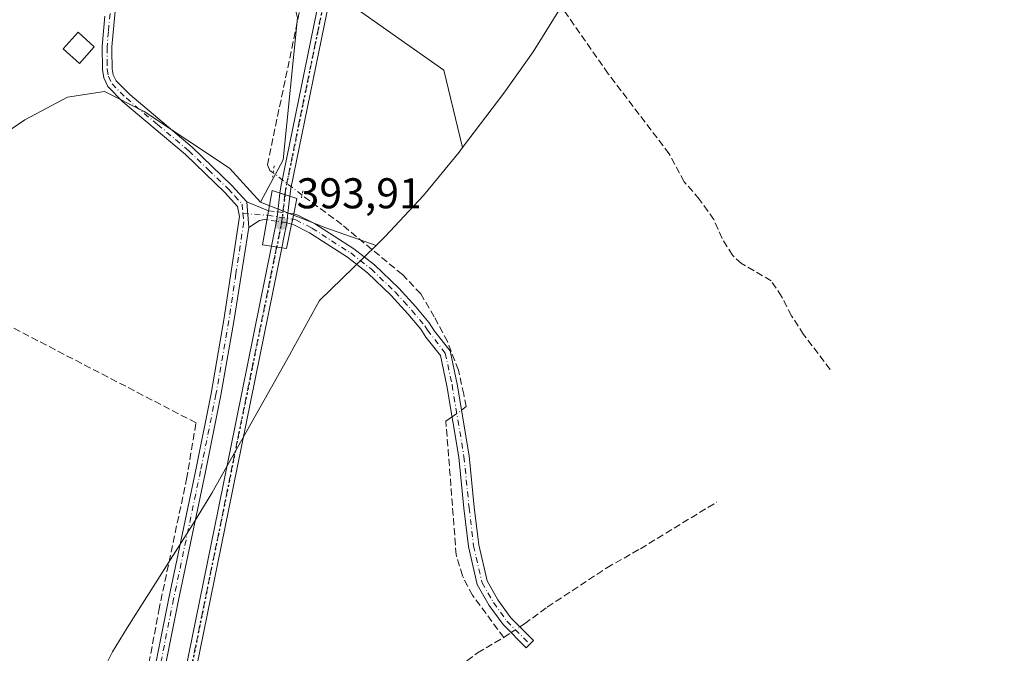
# Model space of a CAD drawing. Units: metres. Extents: x 608733 to 612222, y 4645993 to 4648359.
# Drawn here: x 609706 to 609936, y 4646205 to 4646352 of the extents above; entities that cross this region are included whole.
import ezdxf

# ---------------------------------------------------------------- set-up
doc = ezdxf.new("R2010")
doc.units = ezdxf.units.M
doc.header["$MEASUREMENT"] = 0
for name, pattern in [('DGN Style 3', [2.307223458686699, 1.648016756204785, -0.6592067024819142]), ('DGN Style 4', [2.6384748266838614, 1.318413404963828, -0.6592067024819142, 0.001648016756204785, -0.6592067024819142]), ('DGN Style 5', [1.1536117293433497, 0.4944050268614355, -0.6592067024819142])]:
    doc.linetypes.add(name, pattern=pattern)
for name, color, linetype, lineweight in [('Camino Cxs', 7, 'Continuous', 0), ('Camino eje', 30, 'DGN Style 4', 13), ('Camino oculto Cxs', 7, 'DGN Style 4', 0), ('Camino oculto eje', 9, 'DGN Style 4', 0), ('Corriente artificial lineal', 4, 'DGN Style 3', 13), ('Corriente artificial lineal oculto', 135, 'DGN Style 4', 13), ('Cultivos herbáceos CxS', 92, 'Continuous', 0), ('Cultivos leñosos CxS', 92, 'Continuous', 0), ('Edificación Cxs', 1, 'Continuous', 13), ('Pista no pavimentada Cxs', 111, 'Continuous', 0), ('Pista no pavimentada eje', 91, 'DGN Style 4', 0), ('Puente Cxs', 1, 'Continuous', 13), ('Puente lineal', 2, 'DGN Style 5', 0), ('Punto de cota en terreno', 7, 'Continuous', 0), ('Ruta', 7, 'DGN Style 5', 30), ('Rótulo de punto de cota en construcción', 7, 'Continuous', 0), ('Vegetación y arbolados urbanos CxS', 151, 'Continuous', 0)]:
    doc.layers.add(name, color=color, linetype=linetype, lineweight=lineweight)
doc.styles.add('Style-Arial', font='txt')

# ---------------------------------------------------------------- blocks, each defined once
blk = doc.blocks.new('5PATER')
at = {"layer": 'Vegetación y arbolados urbanos CxS', "linetype": 'Continuous', "lineweight": 0}
h = blk.add_hatch(color=51, dxfattribs=at)
edge = h.paths.add_edge_path()
edge.add_ellipse((0, 0), major_axis=(-0.1095731443231308, -0.1110710700762829), ratio=0.9994222409660322, start_angle=0, end_angle=360)

msp = doc.modelspace()

# ---------------------------------------------------------------- linework, layer by layer
at = {"layer": 'Camino Cxs', "color": 7, "linetype": 'Continuous', "lineweight": 0, "extrusion": (0.002803022925609259, -0.03492916939704937, 0.9993858595095845), "elevation": -160190.803922654, "flags": 128}
msp.add_lwpolyline([(979471.195340826, 4579838.740529874), (979471.195340826, 4579844.744846165)], dxfattribs=at)
msp.add_lwpolyline([(979471.195340826, 4579838.740529874), (979471.195340826, 4579844.744846165)], dxfattribs=at)
at = {"layer": 'Camino Cxs', "color": 7, "linetype": 'Continuous', "lineweight": 0, "extrusion": (-0.01034528647652927, 0.004215033340884671, 0.9999376023240919), "elevation": 13668.20749180614, "flags": 128}
msp.add_lwpolyline([(609730.7244627221, 4646293.622534952), (609735.7980243681, 4646291.55551659)], dxfattribs=at)
at = {"layer": 'Camino Cxs', "color": 7, "linetype": 'Continuous', "lineweight": 0, "extrusion": (0.004656190953043372, 0.02577324226366879, 0.9996569711001004), "elevation": 122981.5402253743, "flags": 128}
msp.add_lwpolyline([(225978.9303572054, -4679078.844867986), (225978.9303572054, -4679080.983051226)], dxfattribs=at)
at = {"layer": 'Camino Cxs', "color": 7, "linetype": 'Continuous', "lineweight": 0, "extrusion": (0.958333833700042, -0.2114276124709031, 0.1920797435198044), "elevation": -397918.7843282267, "flags": 128}
msp.add_lwpolyline([(4668567.526596969, 78282.2180719374), (4668567.519655038, 78282.21756245042), (4668566.301523917, 78282.14327924675)], dxfattribs=at)
at = {"layer": 'Camino Cxs', "color": 7, "linetype": 'Continuous', "lineweight": 0, "extrusion": (-0.007719502378719939, -0.03704990451270233, 0.9992836003150581), "elevation": -176460.2559589417, "flags": 128}
msp.add_lwpolyline([(-350774.3184857634, 4669667.859726226), (-350774.3184857634, 4669666.633690611)], dxfattribs=at)
at = {"layer": 'Camino Cxs', "color": 7, "linetype": 'Continuous', "lineweight": 0}
for points in [[(609760.9501, 4646506.720100001, 390.0271999999969), (609755.9101, 4646493.7301, 390.203800000003), (609754.2901, 4646488.5701, 390.1119999999937), (609753.7600999996, 4646486.420100001, 390.0896000000066), (609751.9101, 4646478.790100001, 390.2675000000018), (609746.3400999998, 4646463.9801, 390.4584000000032), (609743.0201000003, 4646454.290100001, 390.5209999999934), (609739.4901000002, 4646438.690099999, 390.7921999999962), (609737.9600999998, 4646429.5101, 390.7839999999997), (609737.3601000002, 4646414.1601, 391.2771999999969), (609735.5800999999, 4646397.300100001, 391.3950000000041), (609733.6401000004, 4646385.270099999, 391.3671999999933), (609728.6700999998, 4646354.4001, 391.5265999999974), (609727.9101, 4646346.0801, 391.6882000000041), (609727.9101, 4646345.200099999, 391.6984999999986), (609727.9600999998, 4646340.970100001, 391.7406000000047), (609728.2200999996, 4646339.5601, 391.7519000000029), (609728.8800999997, 4646338.140100001, 391.7682000000059), (609732.0401, 4646334.940099999, 391.7479000000022), (609746.5701000001, 4646322.700099999, 391.5130000000063), (609755.8400999998, 4646313.7601, 392.323000000004), (609759.3000999996, 4646309.960100001, 392.0151999999944)], [(609736.5401, 4646194.770099999, 395.9904999999999), (609741.1401000004, 4646217.710100001, 393.4294999999984), (609747.4200999998, 4646247.540100001, 393.1643999999943), (609751.0100999996, 4646265.360099999, 393.9744999999967), (609754.0000999998, 4646282.5101, 392.6437000000006), (609757.6501000002, 4646306.550100001, 391.164300000004), (609757.1801000005, 4646308.890100001, 391.4152000000031), (609754.1901000004, 4646312.1601, 391.7317999999942), (609745.0301000001, 4646321.0001, 391.5559999999969), (609730.4801000003, 4646333.2501, 391.8031000000047), (609726.9700999996, 4646336.8101, 391.8252999999968), (609726.0201000003, 4646338.850099999, 391.8695000000007), (609725.6700999998, 4646340.7501, 391.9358999999968), (609725.6101000002, 4646346.1801, 391.9018999999971), (609726.2600999996, 4646353.200099999, 391.4792000000016)], [(609736.5401, 4646194.770099999, 395.9904999999999), (609741.1401000004, 4646217.710100001, 393.4294999999984), (609747.4200999998, 4646247.540100001, 393.1643999999943), (609751.0100999996, 4646265.360099999, 393.9744999999967), (609754.0000999998, 4646282.5101, 392.6437000000006), (609757.6501000002, 4646306.550100001, 391.164300000004), (609757.1801000005, 4646308.890100001, 391.4152000000031), (609754.1901000004, 4646312.1601, 391.7317999999942), (609745.0301000001, 4646321.0001, 391.5559999999969), (609730.4801000003, 4646333.2501, 391.8031000000047), (609726.9700999996, 4646336.8101, 391.8252999999968), (609726.0201000003, 4646338.850099999, 391.8695000000007), (609725.6700999998, 4646340.7501, 391.9358999999968), (609725.6101000002, 4646346.1801, 391.9018999999971), (609726.2600999996, 4646353.200099999, 391.4792000000016)], [(609728.6700999998, 4646354.4001, 391.5265999999974), (609727.9101, 4646346.0801, 391.6882000000041), (609727.9101, 4646345.200099999, 391.6984999999986), (609727.9600999998, 4646340.970100001, 391.7406000000047), (609728.2200999996, 4646339.5601, 391.7519000000029), (609728.8800999997, 4646338.140100001, 391.7682000000059), (609732.0401, 4646334.940099999, 391.7479000000022), (609746.5701000001, 4646322.700099999, 391.5130000000063), (609755.8400999998, 4646313.7601, 392.323000000004), (609759.3000999996, 4646309.960100001, 392.0151999999944), (609759.7801000001, 4646303.978700001, 391.8047999999981), (609756.2701000003, 4646282.140100001, 393.3003000000026), (609753.2701000003, 4646264.9301, 393.7473000000027), (609749.6700999998, 4646247.0801, 393.953800000003), (609743.3901000004, 4646217.2401, 394.0179999999964), (609738.7901, 4646194.3101, 395.7118999999948)], [(609770.2615, 4646307.1669, 392.4119999999967), (609771.2100999998, 4646306.890100001, 392.4171999999962), (609775.1001000004, 4646304.9101, 391.9467000000004), (609784.2200999996, 4646299.0601, 391.7981), (609789.0601000005, 4646295.2601, 391.9373999999953), (609794.7301000003, 4646289.840100001, 392.1089999999967), (609798.6901000004, 4646285.5101, 392.2295000000013), (609801.8101000005, 4646281.800100001, 392.3984999999957), (609803.0100999996, 4646279.890100001, 392.4257999999973), (609806.6545000002, 4646275.2455, 392.3965000000026), (609808.3041000003, 4646267.546900001, 392.4692000000068), (609811.0932999998, 4646250.8123, 392.5121000000072), (609812.2867000002, 4646238.8783, 392.4979000000022), (609813.3359000003, 4646230.090500001, 392.5681999999942), (609815.2660999997, 4646221.7269, 392.6956000000064), (609817.7927000001, 4646217.305299999, 392.6781000000047), (609820.8312999997, 4646213.0943, 392.9291999999987), (609826.0960999997, 4646207.847300001, 393.4575000000041), (609825.2490999997, 4646206.997300001, 393.5724999999948), (609824.4018999999, 4646206.147299999, 393.7017999999953), (609818.9990999997, 4646211.5319, 393.4551999999967), (609815.7720999997, 4646216.004100001, 392.9440999999933), (609813.0071, 4646220.842900001, 392.857999999993), (609810.9682999998, 4646229.677100001, 392.9796000000061), (609809.9008999999, 4646238.6165, 392.8053000000073), (609808.7131000003, 4646250.495300001, 392.8380999999936), (609805.9458999997, 4646267.097899999, 392.694399999993), (609804.4205, 4646274.2163, 392.6454999999987), (609801.0201000003, 4646278.460100001, 392.5010000000038), (609799.8300999999, 4646280.350099999, 392.4248999999982), (609796.8501000004, 4646283.890100001, 392.2514999999985), (609792.9801000003, 4646288.130100001, 392.0727999999945), (609787.4600999998, 4646293.4101, 391.9064999999973), (609782.8000999996, 4646297.0701, 391.6931000000041), (609773.8901000004, 4646302.780099999, 391.684500000003), (609770.3047000002, 4646304.608700001, 392.2428000000073), (609769.7616999998, 4646304.768100001, 392.2921999999962)], [(609763.9933000002, 4646305.7897, 392.1324000000022), (609763.4301000005, 4646305.844900001, 392.0815000000002), (609762.2901, 4646305.600099999, 392.0218000000023), (609759.7801000001, 4646303.978700001, 391.8047999999981)], [(609759.7801000001, 4646303.978700001, 391.8047999999981), (609756.2701000003, 4646282.140100001, 393.3003000000026), (609753.2701000003, 4646264.9301, 393.7473000000027), (609749.6700999998, 4646247.0801, 393.953800000003), (609743.3901000004, 4646217.2401, 394.0179999999964), (609738.7901, 4646194.3101, 395.7118999999948)]]:
    msp.add_polyline3d(points, dxfattribs=at)
for points in [[(609764.3733000001, 4646307.893100001, 392.0764000000054), (609763.9933000002, 4646305.7897, 392.1324000000022), (609763.4301000005, 4646305.844900001, 392.0815000000002), (609762.2901, 4646305.600099999, 392.0218000000023), (609759.7801000001, 4646303.978700001, 391.8047999999981), (609759.3000999996, 4646309.960100001, 392.0151999999944)], [(609769.7616999998, 4646304.768100001, 392.2921999999962), (609770.0115999999, 4646305.967499999, 392.3386000000028), (609770.2615, 4646307.1669, 392.4119999999967), (609771.2100999998, 4646306.890100001, 392.4171999999962), (609775.1001000004, 4646304.9101, 391.9467000000004), (609784.2200999996, 4646299.0601, 391.7981), (609789.0601000005, 4646295.2601, 391.9373999999953), (609794.7301000003, 4646289.840100001, 392.1089999999967), (609798.6901000004, 4646285.5101, 392.2295000000013), (609801.8101000005, 4646281.800100001, 392.3984999999957), (609803.0100999996, 4646279.890100001, 392.4257999999973), (609806.6545000002, 4646275.2455, 392.3965000000026), (609808.3041000003, 4646267.546900001, 392.4692000000068), (609811.0932999998, 4646250.8123, 392.5121000000072), (609812.2867000002, 4646238.8783, 392.4979000000022), (609813.3359000003, 4646230.090500001, 392.5681999999942), (609815.2660999997, 4646221.7269, 392.6956000000064), (609817.7927000001, 4646217.305299999, 392.6781000000047), (609820.8312999997, 4646213.0943, 392.9291999999987), (609826.0960999997, 4646207.847300001, 393.4575000000041), (609825.2490999997, 4646206.997300001, 393.5724999999948), (609824.4018999999, 4646206.147299999, 393.7017999999953), (609818.9990999997, 4646211.5319, 393.4551999999967), (609815.7720999997, 4646216.004100001, 392.9440999999933), (609813.0071, 4646220.842900001, 392.857999999993), (609810.9682999998, 4646229.677100001, 392.9796000000061), (609809.9008999999, 4646238.6165, 392.8053000000073), (609808.7131000003, 4646250.495300001, 392.8380999999936), (609805.9458999997, 4646267.097899999, 392.694399999993), (609804.4205, 4646274.2163, 392.6454999999987), (609801.0201000003, 4646278.460100001, 392.5010000000038), (609799.8300999999, 4646280.350099999, 392.4248999999982), (609796.8501000004, 4646283.890100001, 392.2514999999985), (609792.9801000003, 4646288.130100001, 392.0727999999945), (609787.4600999998, 4646293.4101, 391.9064999999973), (609782.8000999996, 4646297.0701, 391.6931000000041), (609773.8901000004, 4646302.780099999, 391.684500000003), (609770.3047000002, 4646304.608700001, 392.2428000000073)]]:
    msp.add_polyline3d(points, close=True, dxfattribs=at)
at = {"layer": 'Camino eje', "color": 30, "linetype": 'DGN Style 4', "lineweight": 13, "extrusion": (-0.02312673429602542, 0.7779371807079802, 0.6279163137177761), "elevation": 3600679.130220569, "flags": 128}
msp.add_lwpolyline([(-747554.8839250164, -2904522.090872371), (-747559.0245676158, -2904521.309149438), (-747560.6307327689, -2904521.076328603)], dxfattribs=at)
at = {"layer": 'Camino eje', "color": 30, "linetype": 'DGN Style 4', "lineweight": 13}
for points in [[(609727.4650999998, 4646353.800100001, 391.5029000000068), (609727.0850999998, 4646349.640100001, 391.6306999999942), (609726.7600999996, 4646345.9101, 391.7746000000043), (609726.7901, 4646342.975099999, 391.8163999999961), (609726.8151000004, 4646340.860099999, 391.8141000000033), (609727.1201, 4646339.2051, 391.7819000000018), (609727.9250999996, 4646337.475099999, 391.7654000000039), (609731.2600999996, 4646334.095100001, 391.7646999999997), (609738.5351, 4646327.970100001, 391.5978999999934), (609745.8000999996, 4646321.850099999, 391.508799999996), (609750.3800999997, 4646317.4301, 391.4872999999934), (609755.0151000004, 4646312.960100001, 391.9416000000056), (609756.5100999996, 4646311.325099999, 391.8616999999941), (609758.2401000002, 4646309.425100001, 391.6438000000053), (609758.4200999998, 4646307.307499999, 391.2045000000071)], [(609758.4200999998, 4646307.307499999, 391.2045000000071), (609758.6001000004, 4646305.190099999, 391.4410999999964), (609756.7751000002, 4646293.170100001, 392.5022999999928), (609755.1350999996, 4646282.325099999, 392.9698999999964), (609752.1401000004, 4646265.145099999, 393.6803000000073), (609748.5450999998, 4646247.3101, 393.5451999999932), (609742.2651000004, 4646217.475099999, 393.6582000000053), (609737.6651, 4646194.540100001, 395.6141999999964), (609736.6801000005, 4646189.825099999, 395.4930000000023), (609731.6401000004, 4646165.7751, 394.7651000000042), (609725.4301000005, 4646137.0701, 396.249100000001), (609722.3551000003, 4646121.200099999, 395.2596999999951), (609719.2701000003, 4646105.3051, 395.4168000000063), (609718.4451000001, 4646100.475099999, 395.5516999999964), (609717.6101000002, 4646095.610099999, 395.7967999999965), (609715.0601000005, 4646085.950099999, 395.9495000000024), (609712.5050999997, 4646076.280099999, 395.7639000000054), (609711.7351000002, 4646071.1051, 396.0203000000038), (609710.9951, 4646065.9101, 396.0326999999961), (609710.8000999996, 4646064.5251, 396.0265999999974), (609710.6300999997, 4646063.630100001, 396.0142999999953), (609708.8901000004, 4646054.1801, 396.0605999999971)], [(609770.0116999998, 4646305.967499999, 392.3386000000028), (609770.7550999997, 4646305.7501, 392.3068000000058), (609774.4951, 4646303.845100001, 391.8178999999946), (609779.0551000005, 4646300.920100001, 391.6889999999985), (609783.5100999996, 4646298.065099999, 391.7053000000014), (609788.2600999996, 4646294.335100001, 391.920499999993), (609793.8551000003, 4646288.985099999, 392.0875999999989), (609795.8350999998, 4646286.8201, 392.1744999999937), (609797.7701000003, 4646284.700099999, 392.2284000000073), (609800.8201000001, 4646281.075099999, 392.4039000000048), (609801.4200999998, 4646280.120100001, 392.4429999999993), (609805.5374999996, 4646274.730900001, 392.5121000000072), (609807.1250999998, 4646267.3225, 392.5717000000004), (609809.9030999999, 4646250.653700001, 392.6744000000036), (609811.0938999997, 4646238.747500001, 392.6518000000069), (609812.1520999996, 4646229.8839, 392.6992000000027), (609814.1365, 4646221.2849, 392.7777999999962), (609816.7823000001, 4646216.6547, 392.7933000000049), (609819.9153000005, 4646212.313100001, 393.0739999999932), (609825.2490999997, 4646206.997300001, 393.5724999999948)]]:
    msp.add_polyline3d(points, dxfattribs=at)
at = {"layer": 'Camino oculto Cxs', "color": 7, "linetype": 'DGN Style 4', "lineweight": 0, "extrusion": (0.004656190953043372, 0.02577324226366879, 0.9996569711001004), "elevation": 122981.5402253743, "flags": 128}
msp.add_lwpolyline([(225978.9303572054, -4679078.844867986), (225978.9303572054, -4679080.983051226)], dxfattribs=at)
at = {"layer": 'Camino oculto Cxs', "color": 7, "linetype": 'DGN Style 4', "lineweight": 0, "extrusion": (-0.06641628061795346, 0.008192384874696488, 0.9977583687942398), "elevation": -2042.741712001269, "flags": 128}
msp.add_lwpolyline([(-4686007.551546108, 36315.78461711935), (-4686007.551546109, 36317.94840657758)], dxfattribs=at)
at = {"layer": 'Camino oculto Cxs', "color": 7, "linetype": 'DGN Style 4', "lineweight": 0, "extrusion": (-0.05820419782279229, 0.007178705021132279, 0.998278887661171), "elevation": -1744.952875133939, "flags": 128}
msp.add_lwpolyline([(-4686007.103511474, 36391.2118071256), (-4686007.103511474, 36393.61609493068)], dxfattribs=at)
at = {"layer": 'Camino oculto Cxs', "color": 7, "linetype": 'DGN Style 4', "lineweight": 0, "extrusion": (-0.03595576883790134, 0.00443315593082924, 0.9993435494442182), "elevation": -934.7999923990174, "flags": 128}
msp.add_lwpolyline([(-4686005.597793099, 36616.63438521768), (-4686005.5977931, 36618.00901142531)], dxfattribs=at)
at = {"layer": 'Camino oculto Cxs', "color": 7, "linetype": 'DGN Style 4', "lineweight": 0, "extrusion": (0.958333833700042, -0.2114276124709031, 0.1920797435198044), "elevation": -397918.7843282267, "flags": 128}
msp.add_lwpolyline([(4668567.526596969, 78282.2180719374), (4668567.519655038, 78282.21756245042), (4668566.301523917, 78282.14327924675)], dxfattribs=at)
at = {"layer": 'Camino oculto Cxs', "color": 7, "linetype": 'DGN Style 4', "lineweight": 0, "extrusion": (-0.08551089051179554, 0.01259088448273405, 0.996257676121907), "elevation": 6750.302314015673, "flags": 128}
msp.add_lwpolyline([(-4685568.883543475, -73267.36407137988), (-4685568.883543474, -73269.66412200523)], dxfattribs=at)
at = {"layer": 'Camino oculto Cxs', "color": 7, "linetype": 'DGN Style 4', "lineweight": 0, "extrusion": (-0.01621606109563301, 0.002623448265870313, 0.9998650693377277), "elevation": 2693.613322395522, "flags": 128}
msp.add_lwpolyline([(-4684051.935351809, -140067.7518644152), (-4684051.935351808, -140070.1503689744)], dxfattribs=at)
at = {"layer": 'Camino oculto Cxs', "color": 7, "linetype": 'DGN Style 4', "lineweight": 0, "extrusion": (0.06433442408846161, -0.01729200385413839, 0.9977785668573537), "elevation": -40723.31276285353, "flags": 128}
msp.add_lwpolyline([(4645327.134546016, 615828.4981175909), (4645327.134546016, 615829.6749801988)], dxfattribs=at)
at = {"layer": 'Camino oculto Cxs', "color": 7, "linetype": 'DGN Style 4', "lineweight": 0, "extrusion": (-0.007719502378719939, -0.03704990451270233, 0.9992836003150581), "elevation": -176460.2559589417, "flags": 128}
msp.add_lwpolyline([(-350774.3184857634, 4669667.859726226), (-350774.3184857634, 4669666.633690611)], dxfattribs=at)
at = {"layer": 'Camino oculto Cxs', "color": 7, "linetype": 'DGN Style 4', "lineweight": 0}
msp.add_polyline3d([(609770.0115999999, 4646305.967499999, 392.3386000000028), (609769.7616999998, 4646304.768100001, 392.2921999999962), (609768.6277000001, 4646305.072899999, 392.3705999999947), (609766.2603000002, 4646305.455900001, 392.3312000000006), (609763.9933000002, 4646305.7897, 392.1324000000022), (609764.3733000001, 4646307.893100001, 392.0764000000054), (609766.5159999998, 4646307.628799999, 392.2212), (609768.8981, 4646307.335000001, 392.3622000000032), (609770.2615, 4646307.1669, 392.4119999999967)], close=True, dxfattribs=at)
at = {"layer": 'Camino oculto eje', "color": 9, "linetype": 'DGN Style 4', "lineweight": 0, "extrusion": (-0.1483142136382467, -0.9889402451305078, 0.0002925646591903186), "elevation": -4685356.407451851, "flags": 128}
msp.add_lwpolyline([(-86093.00829909823, 1762.7638759724), (-86089.58647053002, 1763.129675988055), (-86087.11473289854, 1763.10837598715)], dxfattribs=at)
at = {"layer": 'Corriente artificial lineal', "color": 4, "linetype": 'DGN Style 3', "lineweight": 13, "extrusion": (-0.4715934700363094, 0.7304386030408947, 0.4940233255695309), "elevation": 3106377.466614973, "flags": 128}
msp.add_lwpolyline([(-3032447.146189648, -1764601.033129016), (-3032448.352695265, -1764601.04658582), (-3032449.180428507, -1764601.065218318)], dxfattribs=at)
at = {"layer": 'Corriente artificial lineal', "color": 4, "linetype": 'DGN Style 3', "lineweight": 13}
for points in [[(609765.4494000003, 4646316.728399999, 392.5703000000067), (609764.7100999998, 4646317.300100001, 392.3954999999987), (609764.1101000002, 4646318.550100001, 392.2627000000066), (609773.6801000005, 4646364.270099999, 391.7707999999984), (609782.3919000002, 4646404.340500001, 391.5506000000024), (609783.0971999997, 4646403.871200001, 391.6679000000004)], [(609895.1601, 4646270.940099999, 391.7976000000053), (609889.0100999996, 4646279.100099999, 391.7431999999972), (609886.1700999998, 4646283.460100001, 391.646900000007), (609883.8901000004, 4646287.940099999, 391.6582000000053), (609881.4401000004, 4646291.5601, 391.5748000000021), (609874.5100999996, 4646295.620100001, 391.9235000000044), (609872.4101, 4646297.530099999, 392.1361000000034), (609870.0301000001, 4646301.450099999, 391.8169999999955), (609868.0800999999, 4646305.860099999, 391.7626000000019), (609864.7200999996, 4646310.620100001, 391.7219999999944), (609861.2200999996, 4646314.640100001, 391.7718000000023), (609857.6901000004, 4646321.1601, 391.6494999999995), (609843.5100999996, 4646339.800100001, 391.5841999999975), (609832.0301000001, 4646356.1601, 391.5273000000016), (609830.6901000004, 4646359.950099999, 391.5679999999993), (609825.9430999998, 4646378.226399999, 391.319399999993)], [(609716.9600999998, 4646125.9901, 394.5240999999951), (609711.6101000002, 4646128.840100001, 394.1509999999981), (609709.7001, 4646130.270099999, 394.045299999998), (609709.5301000001, 4646132.3201, 393.993100000007), (609713.7100999998, 4646164.140100001, 393.6186000000016), (609714.2401000002, 4646173.630100001, 393.1244000000006), (609716.1201, 4646175.4001, 393.0847000000067), (609728.7600999996, 4646191.420100001, 392.9167000000016), (609735.3400999998, 4646198.520099999, 393.1343000000052), (609736.1101000002, 4646200.2401, 393.0482999999949), (609738.8201000001, 4646214.8201, 392.7985000000044), (609745.2801000001, 4646245.360099999, 392.6655000000028), (609747.4901000002, 4646258.5101, 392.6432000000059), (609680.2714000001, 4646293.3957, 392.2422999999981), (609669.2647000002, 4646301.227399999, 391.5877000000037), (609646.3770000003, 4646322.1505, 390.9882000000071), (609636.9966000002, 4646330.276799999, 389.6392000000051)], [(609809.3124000002, 4646261.497099999, 392.5737999999984), (609810.3931999998, 4646262.274700001, 392.4717999999993), (609809.8601000002, 4646265.1501, 392.4223999999958), (609808.6101000002, 4646270.790100001, 392.2924999999959), (609806.0500999996, 4646277.420100001, 392.155899999998), (609802.9801000003, 4646283.200099999, 392.2103999999963), (609799.8400999998, 4646288.5601, 392.1334000000061), (609795.5500999996, 4646293.020099999, 392.0483999999997), (609781.4401000004, 4646304.710100001, 391.8249000000069), (609772.1846000003, 4646311.534399999, 393.0534000000043)], [(609819.1700999998, 4646208.550100001, 392.9416999999958), (609811.8701, 4646218.350099999, 392.7801999999938), (609809.5201000003, 4646222.9001, 392.8701000000001), (609808.0900999998, 4646227.7601, 392.9637999999977), (609805.6946999999, 4646258.893999999, 392.8493000000017), (609807.1398999998, 4646259.933900001, 392.7786000000052)], [(609822.9142000005, 4646211.0185, 392.8386000000028), (609823.9901000002, 4646211.7301, 392.8084999999992), (609825.8601000002, 4646213.050100001, 392.7502999999998), (609829.3101000005, 4646215.600099999, 392.7378000000026), (609843.1700999998, 4646224.7501, 392.5678999999946), (609850.9801000003, 4646229.1801, 392.6465000000026), (609868.7600999996, 4646240.040100001, 392.4651000000013)], [(609739.8095000006, 4646150.366599999, 395.3157999999967), (609742.0000999998, 4646151.520099999, 394.8776999999973), (609745.5301000001, 4646152.600099999, 394.3610000000044), (609747.9301000005, 4646153.960100001, 394.1438000000053), (609755.6201, 4646159.0601, 394.0280999999959), (609772.1501000002, 4646172.630100001, 393.3608999999997), (609784.3101000005, 4646184.290100001, 393.3429000000033), (609788.6300999997, 4646187.720100001, 393.2243000000017), (609798.4200999998, 4646194.1801, 393.3439000000071), (609801.0500999996, 4646195.550100001, 393.4284999999945), (609803.8701, 4646196.470100001, 393.4734000000026), (609806.5301000001, 4646197.880100001, 393.3689000000013), (609808.7301000003, 4646201.770099999, 393.125), (609813.0800999999, 4646204.940099999, 393.0512000000017), (609819.1700999998, 4646208.550100001, 392.9416999999958)]]:
    msp.add_polyline3d(points, dxfattribs=at)
at = {"layer": 'Corriente artificial lineal oculto', "color": 135, "linetype": 'DGN Style 4', "lineweight": 13, "extrusion": (0.6095992966573616, 0.7924327475792836, 0.02095323552098311), "elevation": 4053614.345907755, "flags": 128}
msp.add_lwpolyline([(2349700.656439036, -84561.84767451862), (2349709.148216433, -84562.32828003226), (2349709.161758109, -84562.33088060319)], dxfattribs=at)
at = {"layer": 'Corriente artificial lineal oculto', "color": 135, "linetype": 'DGN Style 4', "lineweight": 13, "extrusion": (0.06193067282953051, 0.0445615777471229, 0.9970851806899795), "elevation": 245202.0734694377, "flags": 128}
msp.add_lwpolyline([(3415259.375102021, -3199292.987435902), (3415259.375102021, -3199295.671703684)], dxfattribs=at)
at = {"layer": 'Corriente artificial lineal oculto', "color": 135, "linetype": 'DGN Style 4', "lineweight": 13, "extrusion": (0.02558610309679108, 0.01692260877383711, 0.9995293775775718), "elevation": 94621.65702162, "flags": 128}
msp.add_lwpolyline([(3538866.583921513, -3070279.45952328), (3538866.583921513, -3070281.910942791)], dxfattribs=at)
at = {"layer": 'Cultivos herbáceos CxS', "color": 92, "linetype": 'Continuous', "lineweight": 0}
for points in [[(609811.5318999998, 4646516.0077, 390.4931999999972), (609798.9773000004, 4646447.9911, 391.3785000000062), (609780.3872999996, 4646460.665200001, 390.5749999999971), (609750.6216000002, 4646473.894400001, 389.8251000000019), (609741.3612000003, 4646452.727700001, 389.9695000000065), (609738.7154000001, 4646434.206800001, 390.4369000000006), (609736.0695000002, 4646386.581700001, 391.2200000000012), (609768.4811000006, 4646363.430600001, 391.5319000000018), (609771.1268999996, 4646352.847200001, 392.0090000000055), (609767.8196, 4646319.774300001, 392.8736000000063), (609762.5279000001, 4646309.852399999, 391.6594000000041), (609755.2518999996, 4646317.789899999, 391.665399999998), (609735.4080999997, 4646331.019099999, 391.7152999999962), (609726.1475999998, 4646335.649300001, 391.9033000000054), (609717.5487000003, 4646334.326400001, 392.0173000000068), (609707.6267999997, 4646329.034700001, 391.5296999999992), (609691.0903000003, 4646317.789899999, 391.2929000000004)], [(609894.9571000002, 4646513.5919, 389.597299999994), (609891.9852999998, 4646500.8463, 389.8429000000033), (609888.1860999997, 4646488.322100001, 389.9723999999987), (609883.5758999997, 4646476.0733, 390.0875999999989), (609882.7883000001, 4646474.198899999, 390.1465000000026), (609878.9782999996, 4646465.2589, 390.167300000001), (609874.3645000001, 4646455.212300001, 390.1520000000019), (609868.1951000001, 4646443.670100001, 390.9630000000034), (609861.2839000003, 4646432.556100001, 391.0148999999947), (609861.1013000002, 4646432.283100001, 391.0166999999929), (609859.3397000004, 4646429.656099999, 391.0274000000064), (609858.5295000002, 4646426.3413, 391.0353999999934), (609853.5894999999, 4646406.851299999, 391.0956000000006), (609852.9052999998, 4646404.226299999, 391.0984000000026), (609849.1061000006, 4646391.702099999, 391.0914000000048), (609844.4959000006, 4646379.453299999, 391.1024000000034), (609839.0947000004, 4646367.532299999, 391.2289000000019), (609832.9250999996, 4646355.9901, 391.4744999999967), (609826.0141000003, 4646344.8759, 391.9786000000022), (609819.2062999997, 4646335.3079, 392.0185000000056), (609809.5963000003, 4646322.607899999, 392.0222000000067)], [(609798.9773000004, 4646447.9911, 391.3785000000062), (609780.3872999996, 4646460.665200001, 390.5749999999971), (609750.6216000002, 4646473.894400001, 389.8251000000019), (609741.3612000003, 4646452.727700001, 389.9695000000065), (609738.7154000001, 4646434.206800001, 390.4369000000006), (609736.0695000002, 4646386.581700001, 391.2200000000012), (609768.4811000006, 4646363.430600001, 391.5319000000018), (609771.1268999996, 4646352.847200001, 392.0090000000055), (609767.8196, 4646319.774300001, 392.8736000000063), (609762.5279000001, 4646309.852399999, 391.6594000000041)], [(609798.9773000004, 4646447.9911, 391.3785000000062), (609797.1518999999, 4646438.101100001, 391.5687000000034), (609795.7506999997, 4646430.5097, 391.5083000000013), (609790.6297000004, 4646402.765699999, 391.9789000000019), (609782.6920999996, 4646356.4637, 392.4771999999939), (609805.1819000002, 4646340.5887, 391.8898999999947), (609809.5963000003, 4646322.607899999, 392.0222000000067)], [(609832.9250999996, 4646355.9901, 391.4744999999967), (609826.0141000003, 4646344.8759, 391.9786000000022), (609819.2062999997, 4646335.3079, 392.0185000000056), (609809.5963000003, 4646322.607899999, 392.0222000000067), (609805.1819000002, 4646340.5887, 391.8898999999947), (609782.6920999996, 4646356.4637, 392.4771999999939)], [(609634.0640000004, 4646325.6195, 389.6444000000047), (609651.4027000006, 4646315.805500001, 391.2709999999934), (609675.8766999999, 4646299.930500001, 391.818299999999), (609691.0903000003, 4646317.789899999, 391.2929000000004), (609707.6267999997, 4646329.034700001, 391.5296999999992), (609717.5487000003, 4646334.326400001, 392.0173000000068), (609726.1475999998, 4646335.649300001, 391.9033000000054), (609735.4080999997, 4646331.019099999, 391.7152999999962), (609755.2518999996, 4646317.789899999, 391.665399999998), (609762.5279000001, 4646309.852399999, 391.6594000000041)]]:
    msp.add_polyline3d(points, dxfattribs=at)
at = {"layer": 'Cultivos leñosos CxS', "color": 92, "linetype": 'Continuous', "lineweight": 0, "extrusion": (-0.3148931264358479, -0.8316349904195659, 0.4574118074922265), "elevation": -4055864.72874679, "flags": 128}
msp.add_lwpolyline([(-1075047.30570304, 2086681.655391103), (-1075030.969799387, 2086681.261465846), (-1075018.58354637, 2086681.938886841)], dxfattribs=at)
msp.add_lwpolyline([(-1075047.30570304, 2086681.655391103), (-1075030.969799387, 2086681.261465846), (-1075018.58354637, 2086681.938886841)], dxfattribs=at)
at = {"layer": 'Cultivos leñosos CxS', "color": 92, "linetype": 'Continuous', "lineweight": 0}
msp.add_polyline3d([(609798.9773000004, 4646447.9911, 391.3785000000062), (609797.1518999999, 4646438.101100001, 391.5687000000034), (609795.7506999997, 4646430.5097, 391.5083000000013), (609790.6297000004, 4646402.765699999, 391.9789000000019), (609782.6920999996, 4646356.4637, 392.4771999999939), (609805.1819000002, 4646340.5887, 391.8898999999947), (609809.5963000003, 4646322.607899999, 392.0222000000067), (609808.7807, 4646321.537699999, 392.0182000000059), (609800.4779000003, 4646311.420700001, 392.0105999999942), (609791.5312999999, 4646301.8685, 391.8798999999999), (609789.4348999998, 4646299.8029, 391.911500000002), (609777.7414999995, 4646303.8992, 391.3090999999986), (609762.5279000001, 4646309.852399999, 391.6594000000041), (609767.8196, 4646319.774300001, 392.8736000000063), (609771.1268999996, 4646352.847200001, 392.0090000000055), (609768.4811000006, 4646363.430600001, 391.5319000000018), (609736.0695000002, 4646386.581700001, 391.2200000000012), (609738.7154000001, 4646434.206800001, 390.4369000000006), (609741.3612000003, 4646452.727700001, 389.9695000000065), (609750.6216000002, 4646473.894400001, 389.8251000000019), (609780.3872999996, 4646460.665200001, 390.5749999999971)], close=True, dxfattribs=at)
for points in [[(609798.9773000004, 4646447.9911, 391.3785000000062), (609780.3872999996, 4646460.665200001, 390.5749999999971), (609750.6216000002, 4646473.894400001, 389.8251000000019), (609741.3612000003, 4646452.727700001, 389.9695000000065), (609738.7154000001, 4646434.206800001, 390.4369000000006), (609736.0695000002, 4646386.581700001, 391.2200000000012), (609768.4811000006, 4646363.430600001, 391.5319000000018), (609771.1268999996, 4646352.847200001, 392.0090000000055), (609767.8196, 4646319.774300001, 392.8736000000063), (609762.5279000001, 4646309.852399999, 391.6594000000041)], [(609798.9773000004, 4646447.9911, 391.3785000000062), (609797.1518999999, 4646438.101100001, 391.5687000000034), (609795.7506999997, 4646430.5097, 391.5083000000013), (609790.6297000004, 4646402.765699999, 391.9789000000019), (609782.6920999996, 4646356.4637, 392.4771999999939), (609805.1819000002, 4646340.5887, 391.8898999999947), (609809.5963000003, 4646322.607899999, 392.0222000000067)], [(609634.0640000004, 4646325.6195, 389.6444000000047), (609651.4027000006, 4646315.805500001, 391.2709999999934), (609675.8766999999, 4646299.930500001, 391.818299999999), (609691.0903000003, 4646317.789899999, 391.2929000000004), (609707.6267999997, 4646329.034700001, 391.5296999999992), (609717.5487000003, 4646334.326400001, 392.0173000000068), (609726.1475999998, 4646335.649300001, 391.9033000000054), (609735.4080999997, 4646331.019099999, 391.7152999999962), (609755.2518999996, 4646317.789899999, 391.665399999998), (609762.5279000001, 4646309.852399999, 391.6594000000041)], [(609691.0903000003, 4646317.789899999, 391.2929000000004), (609707.6267999997, 4646329.034700001, 391.5296999999992), (609717.5487000003, 4646334.326400001, 392.0173000000068), (609726.1475999998, 4646335.649300001, 391.9033000000054), (609735.4080999997, 4646331.019099999, 391.7152999999962), (609755.2518999996, 4646317.789899999, 391.665399999998), (609762.5279000001, 4646309.852399999, 391.6594000000041), (609777.7414999995, 4646303.8992, 391.3090999999986), (609789.4348999998, 4646299.8029, 391.911500000002), (609776.2511, 4646287.001300001, 392.4521999999997), (609770.2673000004, 4646276.099300001, 392.7682999999961), (609769.2351000002, 4646274.2421, 392.8738000000012), (609752.2451, 4646244.052100001, 393.8408999999957), (609751.1551000001, 4646242.139900001, 393.6719000000012), (609746.6794999996, 4646234.760700001, 393.1573000000063), (609731.4321, 4646210.801700001, 392.5334000000003), (609728.0591000002, 4646205.208900001, 392.5442999999942), (609725.0711000003, 4646199.270099999, 392.5467000000062), (609719.6151000002, 4646189.1599, 392.5593999999983), (609712.7039000001, 4646178.0459, 392.6264999999985), (609705.0806999998, 4646167.4077, 393.450800000006)], [(609809.5963000003, 4646322.607899999, 392.0222000000067), (609808.7807, 4646321.537699999, 392.0182000000059), (609800.4779000003, 4646311.420700001, 392.0105999999942), (609791.5312999999, 4646301.8685, 391.8798999999999), (609789.4348999998, 4646299.8029, 391.911500000002)], [(609789.4348999998, 4646299.8029, 391.911500000002), (609776.2511, 4646287.001300001, 392.4521999999997), (609770.2673000004, 4646276.099300001, 392.7682999999961), (609769.2351000002, 4646274.2421, 392.8738000000012), (609752.2451, 4646244.052100001, 393.8408999999957), (609751.1551000001, 4646242.139900001, 393.6719000000012), (609746.6794999996, 4646234.760700001, 393.1573000000063), (609731.4321, 4646210.801700001, 392.5334000000003), (609728.0591000002, 4646205.208900001, 392.5442999999942), (609725.0711000003, 4646199.270099999, 392.5467000000062), (609719.6151000002, 4646189.1599, 392.5593999999983), (609712.7039000001, 4646178.0459, 392.6264999999985), (609705.0806999998, 4646167.4077, 393.450800000006)]]:
    msp.add_polyline3d(points, dxfattribs=at)
at = {"layer": 'Edificación Cxs', "color": 1, "linetype": 'Continuous', "lineweight": 13}
msp.add_polyline3d([(609723.8000999996, 4646346.0801, 392.1117999999988), (609720.3601000002, 4646342.210100001, 392.3963999999978), (609716.5701000001, 4646345.600099999, 392.3019000000059), (609720.0100999996, 4646349.460100001, 391.9924000000028), (609723.8000999996, 4646346.0801, 392.1117999999988)], dxfattribs=at)
msp.add_3dface([(609723.8000999996, 4646346.0801, 392.3963999999978), (609720.3601000002, 4646342.210100001, 392.3963999999978), (609716.5701000001, 4646345.600099999, 392.3963999999978), (609720.0100999996, 4646349.460100001, 392.3963999999978)], dxfattribs=at)
at = {"layer": 'Pista no pavimentada Cxs', "color": 111, "linetype": 'Continuous', "lineweight": 0, "extrusion": (-0.04205341950417633, -0.3455824317985765, 0.9374456212176725), "elevation": -1630957.370295441, "flags": 128}
msp.add_lwpolyline([(44039.28133950989, 4392952.143752011), (44039.28133950989, 4392956.853176115)], dxfattribs=at)
at = {"layer": 'Pista no pavimentada Cxs', "color": 111, "linetype": 'Continuous', "lineweight": 0, "extrusion": (0.1736309406979718, -0.05397644536886009, 0.9833304834986455), "elevation": -144529.6848354652, "flags": 128}
msp.add_lwpolyline([(4617880.095619973, 783786.9733073524), (4617880.095619973, 783789.4542331895)], dxfattribs=at)
msp.add_lwpolyline([(4617880.095619973, 783786.9733073524), (4617880.095619973, 783789.4542331895)], dxfattribs=at)
at = {"layer": 'Pista no pavimentada Cxs', "color": 111, "linetype": 'Continuous', "lineweight": 0, "extrusion": (-0.03072616845766996, -0.2525642477914211, 0.9670921379628027), "elevation": -1191847.528556452, "flags": 128}
msp.add_lwpolyline([(44188.02795191341, 4531840.058266359), (44188.02795191341, 4531835.941555318)], dxfattribs=at)
at = {"layer": 'Pista no pavimentada Cxs', "color": 111, "linetype": 'Continuous', "lineweight": 0, "extrusion": (-0.9829626249058446, 0.1226043439019165, 0.1369403260350743), "elevation": -29666.48585255235, "flags": 128}
msp.add_lwpolyline([(-4686050.480962679, 4497.236567127986), (-4686051.543869127, 4497.150052095707), (-4686052.668803087, 4497.125520995529)], dxfattribs=at)
at = {"layer": 'Pista no pavimentada Cxs', "color": 111, "linetype": 'Continuous', "lineweight": 0, "extrusion": (0.1154815649995263, -0.01011575394322812, 0.993258113315678), "elevation": 23805.88183365706, "flags": 128}
msp.add_lwpolyline([(4681793.19083188, -200588.9144079745), (4681790.955145537, -200588.8514355569), (4681790.91376524, -200588.8419465626)], dxfattribs=at)
at = {"layer": 'Pista no pavimentada Cxs', "color": 111, "linetype": 'Continuous', "lineweight": 0, "extrusion": (0.02902316374263685, 0.1431120141356679, 0.9892808536388444), "elevation": 683027.6038452594, "flags": 128}
msp.add_lwpolyline([(325872.3076770414, -4624629.120967014), (325872.3076770414, -4624635.1171876)], dxfattribs=at)
at = {"layer": 'Pista no pavimentada Cxs', "color": 111, "linetype": 'Continuous', "lineweight": 0, "extrusion": (0.019872446313792, 0.09845920001867757, 0.9949426474974261), "elevation": 469979.4610818244, "flags": 128}
msp.add_lwpolyline([(321531.4710650482, -4651419.738425471), (321531.4710650481, -4651416.228034507)], dxfattribs=at)
at = {"layer": 'Pista no pavimentada Cxs', "color": 111, "linetype": 'Continuous', "lineweight": 0, "extrusion": (0.05259288092056943, 0.2595329992118418, 0.9643010998627871), "elevation": 1238316.758183502, "flags": 128}
msp.add_lwpolyline([(325169.2516846218, -4507856.771383442), (325169.2516846218, -4507854.274482018)], dxfattribs=at)
at = {"layer": 'Pista no pavimentada Cxs', "color": 111, "linetype": 'Continuous', "lineweight": 0, "extrusion": (-0.07290089139835022, 0.01081921358781631, 0.9972805044974394), "elevation": 6209.027728556575, "flags": 128}
msp.add_lwpolyline([(-4685475.888746779, -78683.66392552434), (-4685475.888746779, -78681.25413519295)], dxfattribs=at)
msp.add_lwpolyline([(-4685475.888746779, -78683.66392552434), (-4685475.888746779, -78681.25413519295)], dxfattribs=at)
at = {"layer": 'Pista no pavimentada Cxs', "color": 111, "linetype": 'Continuous', "lineweight": 0}
for points in [[(609767.0493000001, 4646312.011299999, 393.8607000000048), (609767.2273000004, 4646313.4737, 394.1416999999929), (609776.9441000001, 4646360.9869, 393.3564999999944), (609780.8998999996, 4646381.247099999, 392.6802000000025), (609791.5921, 4646428.986500001, 392.3361000000005), (609820.7368999999, 4646573.701300001, 390.2290000000066), (609834.4490999999, 4646639.7411, 388.9790999999968), (609845.7753, 4646694.2633, 387.9893000000012), (609854.9117000002, 4646740.835300001, 387.9392999999982), (609860.0144999997, 4646766.859099999, 387.3429999999935), (609878.9697000004, 4646859.2443, 386.1996000000072), (609891.5000999998, 4646918.2665, 386.9496999999974), (609891.8778999997, 4646920.095699999, 387.3013999999966), (609904.2341, 4646980.247099999, 384.7373999999982), (609910.4559000004, 4647012.246300001, 384.0908000000054), (609917.2585000005, 4647044.419299999, 383.7771999999969), (609929.2858999996, 4647103.715700001, 385.3432999999932), (609935.7543000003, 4647135.648700001, 382.7964999999967)], [(609833.2446999997, 4646622.135700001, 388.9731999999931), (609823.0883, 4646573.2205, 389.9630999999936), (609793.9397, 4646428.487299999, 392.8812999999937), (609783.2490999997, 4646380.754699999, 392.7986999999994), (609779.2975000005, 4646360.5165, 393.4383999999991), (609769.5981000002, 4646313.0877, 393.7283000000025), (609769.3788999999, 4646311.2871, 393.4095999999991)], [(609823.0883, 4646573.2205, 389.9630999999936), (609793.9397, 4646428.487299999, 392.8812999999937), (609783.2490999997, 4646380.754699999, 392.7986999999994), (609779.2975000005, 4646360.5165, 393.4383999999991), (609769.5981000002, 4646313.0877, 393.7283000000025), (609769.3788999999, 4646311.2871, 393.4095999999991), (609767.0493000001, 4646312.011299999, 393.8607000000048), (609767.2273000004, 4646313.4737, 394.1416999999929), (609776.9441000001, 4646360.9869, 393.3564999999944), (609780.8998999996, 4646381.247099999, 392.6802000000025), (609791.5921, 4646428.986500001, 392.3361000000005), (609820.7368999999, 4646573.701300001, 390.2290000000066)], [(609767.4584999997, 4646299.2895, 393.3843999999954), (609755.0669, 4646238.129699999, 394.5567000000011), (609740.2263000002, 4646165.376900001, 395.6714999999967), (609733.9463000001, 4646131.827099999, 396.2014999999956), (609727.5573000005, 4646100.691299999, 397.309500000003), (609722.8841000004, 4646078.4363, 397.4260999999969), (609719.0043000003, 4646060.042300001, 398.1074999999983), (609716.6558999997, 4646060.537699999, 397.4440000000032), (609720.5355000002, 4646078.930500001, 397.3365999999951), (609725.2072999999, 4646101.179099999, 397.3157999999967), (609731.5910999998, 4646132.289100001, 396.5157000000036), (609737.8709000006, 4646165.8375, 395.9716000000044), (609752.7150999998, 4646238.607899999, 395.0988999999972), (609765.0812999997, 4646299.642300001, 393.2067999999999)]]:
    msp.add_polyline3d(points, dxfattribs=at)
for points in [[(609767.9367000004, 4646301.649300001, 392.7231999999931), (609767.4584999997, 4646299.2895, 393.3843999999954), (609765.0812999997, 4646299.642300001, 393.2067999999999), (609766.2603000002, 4646305.455900001, 392.3312000000006), (609766.3800999997, 4646306.5121, 392.2455000000046), (609766.5159999998, 4646307.628799999, 392.2212), (609767.0493000001, 4646312.011299999, 393.8607000000048), (609769.3788999999, 4646311.2871, 393.4095999999991), (609768.8981, 4646307.335000001, 392.3622000000032), (609768.6407000005, 4646305.113299999, 392.3695000000007), (609768.6277000001, 4646305.072899999, 392.3705999999947)], [(609767.4584999997, 4646299.2895, 393.3843999999954), (609755.0669, 4646238.129699999, 394.5567000000011), (609740.2263000002, 4646165.376900001, 395.6714999999967), (609733.9463000001, 4646131.827099999, 396.2014999999956), (609727.5573000005, 4646100.691299999, 397.309500000003), (609722.8841000004, 4646078.4363, 397.4260999999969), (609719.0043000003, 4646060.042300001, 398.1074999999983), (609716.6558999997, 4646060.537699999, 397.4440000000032), (609720.5355000002, 4646078.930500001, 397.3365999999951), (609725.2072999999, 4646101.179099999, 397.3157999999967), (609731.5910999998, 4646132.289100001, 396.5157000000036), (609737.8709000006, 4646165.8375, 395.9716000000044), (609752.7150999998, 4646238.607899999, 395.0988999999972), (609765.0812999997, 4646299.642300001, 393.2067999999999)]]:
    msp.add_polyline3d(points, close=True, dxfattribs=at)
at = {"layer": 'Pista no pavimentada eje', "color": 91, "linetype": 'DGN Style 4', "lineweight": 0}
for points in [[(609832.3945000004, 4646623.9431, 388.975900000005), (609821.9127000002, 4646573.460899999, 390.0953000000009), (609792.7659, 4646428.7369, 392.5198999999994), (609782.0745000001, 4646381.0009, 392.8068000000058), (609778.1206999999, 4646360.751700001, 393.4190999999992), (609768.4127000002, 4646313.2807, 393.9569000000047), (609768.2141000004, 4646311.6491, 393.6631999999955)], [(609768.2141000004, 4646311.6491, 393.6631999999955), (609767.5673000002, 4646306.334100001, 392.3598999999958), (609767.4439000003, 4646305.2645, 392.4207000000025), (609766.2698999997, 4646299.465700001, 393.2921000000061)], [(609766.2698999997, 4646299.465700001, 393.2921000000061), (609753.8909, 4646238.368899999, 394.8263000000007), (609739.0484999996, 4646165.607100001, 395.8163000000059), (609732.7686999999, 4646132.0581, 396.4214999999967), (609726.3822999997, 4646100.9353, 397.3257000000012), (609721.7096999995, 4646078.683499999, 397.3898000000045), (609717.8300999999, 4646060.290100001, 397.7519999999931)]]:
    msp.add_polyline3d(points, dxfattribs=at)
at = {"layer": 'Puente Cxs', "color": 1, "linetype": 'Continuous', "lineweight": 13}
msp.add_polyline3d([(609769.7600999996, 4646304.7601, 392.2920000000013), (609768.6001000004, 4646299.120100001, 393.2189000000071), (609762.9401000004, 4646299.960100001, 393.0709000000061), (609765.2200999996, 4646312.5801, 393.957899999994), (609771.0100999996, 4646310.780099999, 393.1178999999975), (609770.2600999996, 4646307.1601, 392.411500000002)], close=True, dxfattribs=at)
msp.add_polyline3d([(609769.7600999996, 4646304.7601, 392.2920000000013), (609768.6001000004, 4646299.120100001, 393.2189000000071), (609762.9401000004, 4646299.960100001, 393.0709000000061), (609765.2200999996, 4646312.5801, 393.957899999994), (609771.0100999996, 4646310.780099999, 393.1178999999975), (609770.2600999996, 4646307.1601, 392.411500000002), (609769.7600999996, 4646304.7601, 392.2920000000013)], dxfattribs=at)
at = {"layer": 'Puente lineal', "color": 2, "linetype": 'DGN Style 5', "lineweight": 0, "extrusion": (-0.0189603598074925, -0.1254300723886128, 0.9919212678920428), "elevation": -593957.6799381282, "flags": 128}
msp.add_lwpolyline([(-91544.75475395098, 4647464.052121179), (-91544.7547539511, 4647461.421559321)], dxfattribs=at)
at = {"layer": 'Puente lineal', "color": 2, "linetype": 'DGN Style 5', "lineweight": 0, "extrusion": (-0.02208667483200479, -0.1162179794594362, 0.9929781266700851), "elevation": -553062.4346649157, "flags": 128}
msp.add_lwpolyline([(-268432.7253097524, 4645654.771263904), (-268432.7253097524, 4645652.505800596)], dxfattribs=at)
at = {"layer": 'Ruta', "color": 7, "linetype": 'DGN Style 5', "lineweight": 30}
msp.add_polyline3d([(609821.9127000002, 4646573.460899999, 390.0953000000009), (609792.7659, 4646428.7369, 392.5198999999994), (609782.0745000001, 4646381.0009, 392.8068000000058), (609778.1206999999, 4646360.751700001, 393.4190999999992), (609768.4127000002, 4646313.2807, 393.9569000000047), (609768.2141000004, 4646311.6491, 393.6631999999955), (609767.5673000002, 4646306.334100001, 392.3598999999958), (609767.4439000003, 4646305.2645, 392.4207000000025), (609766.2698999997, 4646299.465700001, 393.2921000000061), (609753.8909, 4646238.368899999, 394.8263000000007), (609739.0484999996, 4646165.607100001, 395.8163000000059), (609732.7686999999, 4646132.0581, 396.4214999999967), (609726.3822999997, 4646100.9353, 397.3257000000012), (609721.7096999995, 4646078.683499999, 397.3898000000045), (609717.8300999999, 4646060.290100001, 397.7519999999931)], dxfattribs=at)

# ---------------------------------------------------------------- block references
at = {"layer": 'Punto de cota en terreno', "color": 7, "linetype": 'Continuous', "lineweight": 0, "xscale": 10, "yscale": 10, "zscale": 10}
msp.add_blockref('5PATER', (609767.3899999997, 4646304.930000001, 393.9100000000035), dxfattribs=at)

# ---------------------------------------------------------------- texts
at = {"layer": 'Rótulo de punto de cota en construcción', "color": 7, "linetype": 'Continuous', "lineweight": 0, "style": 'Style-Arial'}
msp.add_text('393,91', height=7.000000000000002, dxfattribs=at).set_placement((609770.9177999999, 4646308.457800001))

doc.saveas('drawing.dxf')
